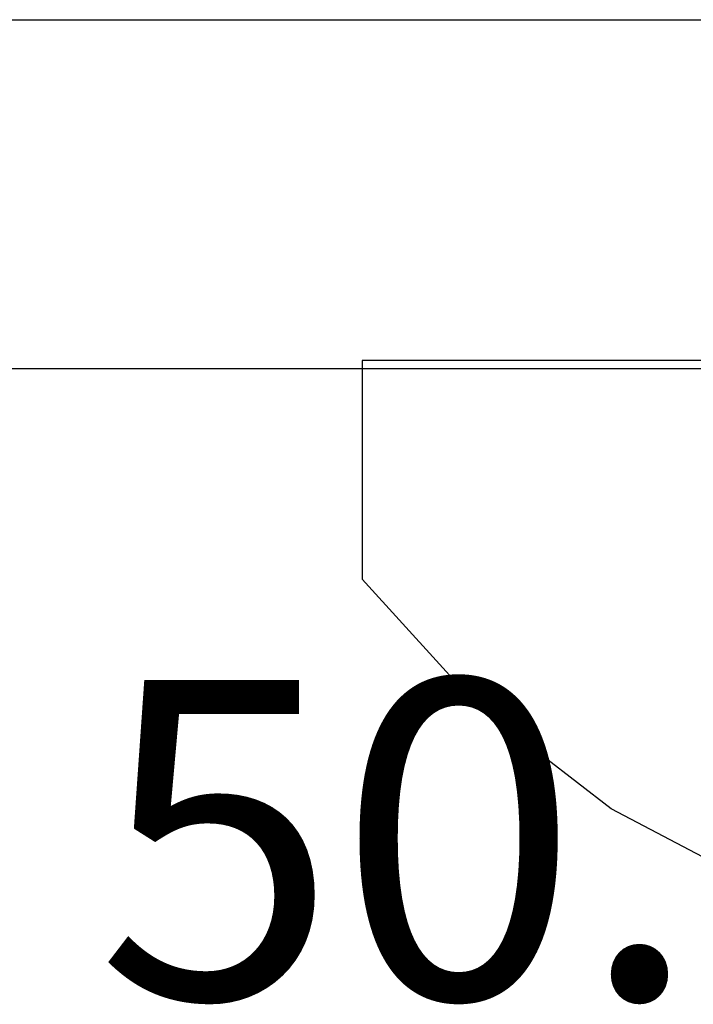
# Model space of a CAD drawing. Units: millimetres. Extents: x -3 to 1883, y -2335 to -50.
# Drawn here: x 17 to 22, y -2270 to -2264 of the extents above; entities that cross this region are included whole.
import ezdxf
from ezdxf.enums import TextEntityAlignment as Align

# ---------------------------------------------------------------- set-up
doc = ezdxf.new("R2010")
doc.units = ezdxf.units.MM
for name, color, linetype in [('CrossSectionsAccess', 2, 'Continuous'), ('CrossSectionsProfils', 7, 'Continuous'), ('CrossSectionsTexts', 3, 'Continuous')]:
    doc.layers.add(name, color=color, linetype=linetype)
doc.styles.get("Standard").update_dxf_attribs({"font": 'complex.shx', "height": 60})

# ---------------------------------------------------------------- blocks, each defined once
blk = doc.blocks.new('50_85050_X_TEXT_3', base_point=(25, 0))
at = {"layer": 'CrossSectionsTexts'}
blk.add_text('50.85050.X', height=2.1, dxfattribs=at).set_placement((25, -50.2499), align=Align.CENTER)
blk = doc.blocks.new('50_85050_X', base_point=(2410.0635, 1013.73))
at = {"layer": 'CrossSectionsProfils'}
for p, q in [((2410.2635, 1059.83), (2402.3635, 1059.83)), ((2395.0635, 1057.53), (2426.0635, 1057.53))]:
    blk.add_line(p, q, dxfattribs=at)
blk = doc.blocks.new('902_6425_5', base_point=(3947.8518, 1718.4998))
at = {"layer": 'CrossSectionsAccess', "color": 146, "true_color": 0x005f7f}
for p, q in [((3945.0518, 1721.9206), (3944.0608, 1721.3982)), ((3944.0608, 1721.3982), (3943.1745, 1720.713)), ((3943.1745, 1720.713), (3942.4194, 1719.8854)), ((3942.4194, 1718.4462), (3942.4194, 1719.8854)), ((3947.8519, 1718.4462), (3942.4194, 1718.4462))]:
    blk.add_line(p, q, dxfattribs=at)
blk = doc.blocks.new('CS_1HORL1')
at = {"layer": 'CrossSectionsAccess', "yscale": -1}
blk.add_blockref('902_6425_5', (25, -46.1), dxfattribs=at)
at = {"layer": 'CrossSectionsProfils', "yscale": -1}
blk.add_blockref('50_85050_X', (24.5, 0), dxfattribs=at)
at = {"layer": 'CrossSectionsTexts'}
blk.add_blockref('50_85050_X_TEXT_3', (25, 0), dxfattribs=at)

msp = doc.modelspace()

# ---------------------------------------------------------------- block references
msp.add_blockref('CS_1HORL1', (0, -2220))
at = {"layer": 'CrossSectionsAccess', "yscale": -1}
msp.add_blockref('902_6425_5', (25, -2266.1), dxfattribs=at)
at = {"layer": 'CrossSectionsProfils', "yscale": -1}
msp.add_blockref('50_85050_X', (24.5, -2220), dxfattribs=at)
at = {"layer": 'CrossSectionsTexts'}
msp.add_blockref('50_85050_X_TEXT_3', (25, -2220), dxfattribs=at)

doc.saveas('drawing.dxf')
